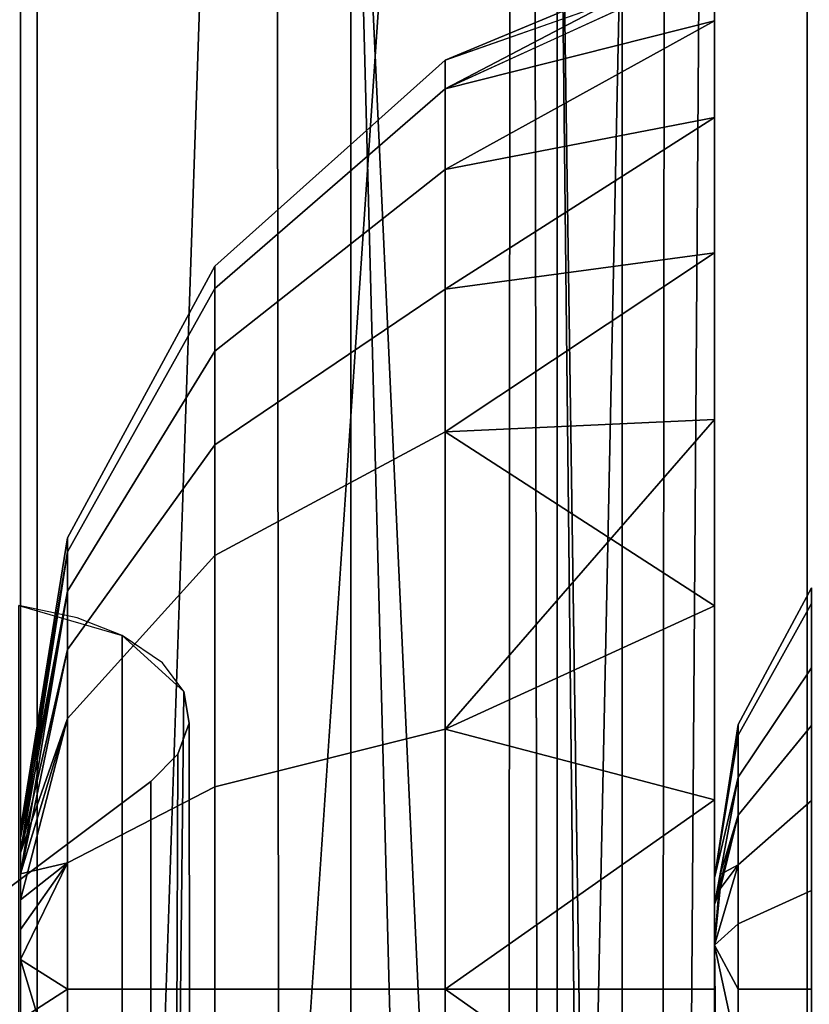
# Model space of a CAD drawing. Extents: x 0.033 to 0.103, y -0.191 to -0.09.
# Drawn here: x 0.077 to 0.079, y -0.097 to -0.095 of the extents above; entities that cross this region are included whole.
import ezdxf

# ---------------------------------------------------------------- set-up
doc = ezdxf.new("R2010")
doc.units = 0
doc.layers.add('L0_CHROM1', color=7, linetype='CONTINUOUS')
doc.layers.add('L2_CHROM2', color=7, linetype='CONTINUOUS')

msp = doc.modelspace()

# ---------------------------------------------------------------- linework, layer by layer
at = {"layer": 'L0_CHROM1', "color": 253}
for points, invisible_edges in [([(0.073991, -0.091838, -0.013814), (0.077491, -0.106652, -0.013814), (0.074091, -0.090338, -0.013814), (0.073991, -0.091838, -0.013814)], 11), ([(0.077491, -0.106652, -0.015314), (0.073991, -0.0921, -0.015314), (0.074091, -0.090338, -0.015314), (0.077491, -0.106652, -0.015314)], 15), ([(0.074091, -0.090338, -0.013814), (0.077491, -0.106652, -0.013814), (0.077491, -0.090338, -0.013814), (0.074091, -0.090338, -0.013814)], 9), ([(0.077491, -0.106652, -0.015314), (0.074091, -0.090338, -0.015314), (0.077491, -0.090338, -0.015314), (0.077491, -0.106652, -0.015314)], 9), ([(0.078043, -0.090338, -0.01542), (0.077491, -0.106652, -0.015314), (0.077491, -0.090338, -0.015314), (0.078043, -0.090338, -0.01542)], 8), ([(0.078056, -0.106817, -0.015425), (0.077491, -0.106652, -0.015314), (0.078043, -0.090338, -0.01542), (0.078056, -0.106817, -0.015425)], 8), ([(0.078595, -0.090338, -0.014025), (0.077491, -0.090338, -0.013814), (0.077491, -0.106652, -0.013814), (0.078595, -0.090338, -0.014025)], 8), ([(0.078623, -0.106992, -0.014036), (0.078595, -0.090338, -0.014025), (0.077491, -0.106652, -0.013814), (0.078623, -0.106992, -0.014036)], 8), ([(0.078552, -0.090338, -0.015754), (0.078056, -0.106817, -0.015425), (0.078043, -0.090338, -0.01542), (0.078552, -0.090338, -0.015754)], 9), ([(0.078056, -0.106817, -0.015425), (0.078552, -0.090338, -0.015754), (0.07854, -0.106966, -0.015742), (0.078056, -0.106817, -0.015425)], 9), ([(0.078886, -0.090338, -0.016262), (0.078872, -0.107073, -0.016228), (0.07854, -0.106966, -0.015742), (0.078886, -0.090338, -0.016262)], 8), ([(0.078886, -0.090338, -0.016262), (0.07854, -0.106966, -0.015742), (0.078552, -0.090338, -0.015754), (0.078886, -0.090338, -0.016262)], 8), ([(0.078623, -0.106992, -0.014036), (0.079612, -0.090338, -0.014693), (0.078595, -0.090338, -0.014025), (0.078623, -0.106992, -0.014036)], 9), ([(0.079612, -0.090338, -0.014693), (0.078623, -0.106992, -0.014036), (0.07959, -0.107316, -0.014671), (0.079612, -0.090338, -0.014693)], 9), ([(0.078991, -0.090338, -0.016814), (0.078991, -0.107112, -0.016814), (0.078872, -0.107073, -0.016228), (0.078991, -0.090338, -0.016814)], 8), ([(0.078991, -0.090338, -0.016814), (0.078872, -0.107073, -0.016228), (0.078886, -0.090338, -0.016262), (0.078991, -0.090338, -0.016814)], 8), ([(0.078991, -0.090338, -0.016814), (0.078991, -0.098167, -0.066722), (0.078991, -0.107112, -0.016814), (0.078991, -0.090338, -0.016814)], 9), ([(0.078991, -0.098167, -0.066722), (0.078991, -0.090338, -0.016814), (0.078991, -0.097338, -0.066564), (0.078991, -0.098167, -0.066722)], 9), ([(0.078991, -0.090338, -0.078814), (0.078991, -0.097338, -0.071064), (0.078991, -0.09651, -0.070906), (0.078991, -0.090338, -0.078814)], 8), ([(0.078991, -0.090338, -0.078814), (0.078991, -0.09651, -0.070906), (0.078991, -0.095747, -0.070405), (0.078991, -0.090338, -0.078814)], 8), ([(0.078991, -0.090338, -0.078814), (0.078991, -0.095747, -0.070405), (0.078991, -0.095246, -0.069643), (0.078991, -0.090338, -0.078814)], 8), ([(0.078991, -0.090338, -0.078814), (0.078991, -0.095246, -0.069643), (0.078991, -0.095088, -0.068814), (0.078991, -0.090338, -0.078814)], 8), ([(0.078991, -0.090338, -0.078814), (0.078991, -0.095088, -0.068814), (0.078991, -0.095246, -0.067986), (0.078991, -0.090338, -0.078814)], 8), ([(0.078991, -0.098167, -0.070906), (0.078991, -0.090338, -0.078814), (0.078991, -0.107112, -0.078814), (0.078991, -0.098167, -0.070906)], 9), ([(0.078991, -0.090338, -0.078814), (0.078991, -0.098167, -0.070906), (0.078991, -0.097338, -0.071064), (0.078991, -0.090338, -0.078814)], 9), ([(0.078991, -0.090338, -0.078814), (0.078991, -0.095246, -0.067986), (0.078991, -0.090338, -0.016814), (0.078991, -0.090338, -0.078814)], 8), ([(0.078991, -0.090338, -0.016814), (0.078991, -0.095246, -0.067986), (0.078991, -0.095747, -0.067223), (0.078991, -0.090338, -0.016814)], 8), ([(0.078991, -0.090338, -0.016814), (0.078991, -0.095747, -0.067223), (0.078991, -0.09651, -0.066722), (0.078991, -0.090338, -0.016814)], 8), ([(0.078991, -0.090338, -0.016814), (0.078991, -0.09651, -0.066722), (0.078991, -0.097338, -0.066564), (0.078991, -0.090338, -0.016814)], 8), ([(0.080491, -0.090338, -0.078814), (0.078991, -0.107112, -0.078814), (0.078991, -0.090338, -0.078814), (0.080491, -0.090338, -0.078814)], 9), ([(0.078991, -0.107112, -0.078814), (0.080491, -0.090338, -0.078814), (0.080491, -0.107647, -0.078814), (0.078991, -0.107112, -0.078814)], 9), ([(0.077491, -0.106652, -0.013814), (0.073991, -0.091838, -0.013814), (0.067991, -0.105338, -0.013814), (0.077491, -0.106652, -0.013814)], 11), ([(0.067991, -0.105338, -0.015314), (0.073991, -0.0921, -0.015314), (0.077491, -0.106652, -0.015314), (0.067991, -0.105338, -0.015314)], 11), ([(0.078991, -0.095088, -0.068814), (0.078991, -0.095126, -0.069224), (0.078409, -0.095331, -0.068814), (0.078991, -0.095088, -0.068814)], 8), ([(0.078409, -0.095393, -0.06832), (0.078991, -0.095088, -0.068814), (0.078409, -0.095331, -0.068814), (0.078409, -0.095393, -0.06832)], 8), ([(0.078409, -0.095393, -0.06832), (0.078991, -0.095126, -0.068405), (0.078991, -0.095088, -0.068814), (0.078409, -0.095393, -0.06832)], 8), ([(0.078991, -0.095126, -0.069224), (0.078991, -0.095246, -0.069643), (0.078409, -0.095393, -0.069308), (0.078991, -0.095126, -0.069224)], 8), ([(0.078409, -0.095331, -0.068814), (0.078991, -0.095126, -0.069224), (0.078409, -0.095393, -0.069308), (0.078409, -0.095331, -0.068814)], 8), ([(0.078991, -0.095246, -0.067986), (0.078991, -0.095126, -0.068405), (0.078409, -0.095393, -0.06832), (0.078991, -0.095246, -0.067986)], 8), ([(0.078991, -0.095246, -0.069643), (0.078991, -0.095455, -0.070046), (0.078409, -0.095567, -0.069759), (0.078991, -0.095246, -0.069643)], 8), ([(0.078409, -0.095393, -0.069308), (0.078991, -0.095246, -0.069643), (0.078409, -0.095567, -0.069759), (0.078409, -0.095393, -0.069308)], 8), ([(0.078409, -0.095567, -0.06787), (0.078991, -0.095246, -0.067986), (0.078409, -0.095393, -0.06832), (0.078409, -0.095567, -0.06787)], 8), ([(0.078991, -0.095455, -0.067583), (0.078991, -0.095246, -0.067986), (0.078409, -0.095567, -0.06787), (0.078991, -0.095455, -0.067583)], 8), ([(0.077911, -0.095824, -0.069199), (0.078409, -0.095331, -0.068814), (0.078409, -0.095393, -0.069308), (0.077911, -0.095824, -0.069199)], 9), ([(0.078409, -0.095331, -0.068814), (0.077911, -0.095824, -0.069199), (0.077911, -0.095776, -0.068814), (0.078409, -0.095331, -0.068814)], 9), ([(0.077911, -0.095824, -0.06843), (0.078409, -0.095331, -0.068814), (0.077911, -0.095776, -0.068814), (0.077911, -0.095824, -0.06843)], 9), ([(0.078409, -0.095331, -0.068814), (0.077911, -0.095824, -0.06843), (0.078409, -0.095393, -0.06832), (0.078409, -0.095331, -0.068814)], 9), ([(0.077911, -0.09596, -0.069549), (0.078409, -0.095393, -0.069308), (0.078409, -0.095567, -0.069759), (0.077911, -0.09596, -0.069549)], 9), ([(0.078409, -0.095393, -0.069308), (0.077911, -0.09596, -0.069549), (0.077911, -0.095824, -0.069199), (0.078409, -0.095393, -0.069308)], 9), ([(0.077911, -0.09596, -0.068079), (0.078409, -0.095393, -0.06832), (0.077911, -0.095824, -0.06843), (0.077911, -0.09596, -0.068079)], 9), ([(0.078409, -0.095393, -0.06832), (0.077911, -0.09596, -0.068079), (0.078409, -0.095567, -0.06787), (0.078409, -0.095393, -0.06832)], 9), ([(0.078991, -0.095455, -0.070046), (0.078991, -0.095747, -0.070405), (0.078409, -0.095826, -0.070134), (0.078991, -0.095455, -0.070046)], 8), ([(0.078409, -0.095567, -0.069759), (0.078991, -0.095455, -0.070046), (0.078409, -0.095826, -0.070134), (0.078409, -0.095567, -0.069759)], 8), ([(0.078409, -0.095826, -0.067495), (0.078991, -0.095455, -0.067583), (0.078409, -0.095567, -0.06787), (0.078409, -0.095826, -0.067495)], 8), ([(0.078991, -0.095747, -0.067223), (0.078991, -0.095455, -0.067583), (0.078409, -0.095826, -0.067495), (0.078991, -0.095747, -0.067223)], 8), ([(0.078409, -0.095826, -0.070134), (0.077911, -0.09596, -0.069549), (0.078409, -0.095567, -0.069759), (0.078409, -0.095826, -0.070134)], 9), ([(0.077911, -0.09596, -0.068079), (0.078409, -0.095826, -0.067495), (0.078409, -0.095567, -0.06787), (0.077911, -0.09596, -0.068079)], 9), ([(0.078991, -0.096107, -0.070698), (0.078409, -0.096134, -0.07042), (0.078991, -0.095747, -0.070405), (0.078991, -0.096107, -0.070698)], 8), ([(0.078991, -0.095747, -0.070405), (0.078409, -0.096134, -0.07042), (0.078409, -0.095826, -0.070134), (0.078991, -0.095747, -0.070405)], 8), ([(0.078991, -0.095747, -0.067223), (0.078409, -0.095826, -0.067495), (0.078409, -0.096134, -0.067209), (0.078991, -0.095747, -0.067223)], 8), ([(0.078991, -0.095747, -0.067223), (0.078409, -0.096134, -0.067209), (0.078991, -0.096107, -0.066931), (0.078991, -0.095747, -0.067223)], 8), ([(0.077911, -0.095824, -0.069199), (0.077593, -0.096363, -0.068814), (0.077911, -0.095776, -0.068814), (0.077911, -0.095824, -0.069199)], 9), ([(0.077593, -0.096363, -0.068814), (0.077911, -0.095824, -0.06843), (0.077911, -0.095776, -0.068814), (0.077593, -0.096363, -0.068814)], 9), ([(0.077911, -0.09596, -0.069549), (0.077593, -0.096393, -0.069054), (0.077911, -0.095824, -0.069199), (0.077911, -0.09596, -0.069549)], 9), ([(0.077593, -0.096363, -0.068814), (0.077911, -0.095824, -0.069199), (0.077593, -0.096393, -0.069054), (0.077593, -0.096363, -0.068814)], 9), ([(0.077911, -0.095824, -0.06843), (0.077593, -0.096363, -0.068814), (0.077593, -0.096393, -0.068574), (0.077911, -0.095824, -0.06843)], 9), ([(0.077593, -0.096393, -0.068574), (0.077911, -0.09596, -0.068079), (0.077911, -0.095824, -0.06843), (0.077593, -0.096393, -0.068574)], 9), ([(0.078409, -0.096134, -0.07042), (0.077911, -0.096162, -0.069841), (0.078409, -0.095826, -0.070134), (0.078409, -0.096134, -0.07042)], 9), ([(0.077911, -0.09596, -0.069549), (0.078409, -0.095826, -0.070134), (0.077911, -0.096162, -0.069841), (0.077911, -0.09596, -0.069549)], 9), ([(0.078409, -0.095826, -0.067495), (0.077911, -0.09596, -0.068079), (0.077911, -0.096162, -0.067787), (0.078409, -0.095826, -0.067495)], 9), ([(0.077911, -0.096162, -0.067787), (0.078409, -0.096134, -0.067209), (0.078409, -0.095826, -0.067495), (0.077911, -0.096162, -0.067787)], 9), ([(0.077911, -0.096162, -0.069841), (0.077593, -0.096478, -0.069273), (0.077911, -0.09596, -0.069549), (0.077911, -0.096162, -0.069841)], 9), ([(0.077593, -0.096393, -0.069054), (0.077911, -0.09596, -0.069549), (0.077593, -0.096478, -0.069273), (0.077593, -0.096393, -0.069054)], 9), ([(0.077911, -0.09596, -0.068079), (0.077593, -0.096393, -0.068574), (0.077593, -0.096478, -0.068355), (0.077911, -0.09596, -0.068079)], 9), ([(0.077593, -0.096478, -0.068355), (0.077911, -0.096162, -0.067787), (0.077911, -0.09596, -0.068079), (0.077593, -0.096478, -0.068355)], 9), ([(0.078991, -0.09651, -0.070906), (0.078409, -0.096134, -0.07042), (0.078991, -0.096107, -0.070698), (0.078991, -0.09651, -0.070906)], 8), ([(0.078991, -0.096107, -0.066931), (0.078409, -0.096134, -0.067209), (0.078409, -0.096776, -0.066887), (0.078991, -0.096107, -0.066931)], 8), ([(0.078991, -0.096107, -0.066931), (0.078409, -0.096776, -0.066887), (0.078991, -0.09651, -0.066722), (0.078991, -0.096107, -0.066931)], 8), ([(0.078409, -0.096134, -0.07042), (0.077911, -0.096901, -0.070314), (0.077911, -0.096401, -0.070064), (0.078409, -0.096134, -0.07042)], 9), ([(0.077911, -0.096901, -0.070314), (0.078409, -0.096134, -0.07042), (0.078409, -0.096776, -0.070741), (0.077911, -0.096901, -0.070314)], 9), ([(0.077911, -0.096162, -0.069841), (0.078409, -0.096134, -0.07042), (0.077911, -0.096401, -0.070064), (0.077911, -0.096162, -0.069841)], 9), ([(0.078409, -0.096134, -0.067209), (0.077911, -0.096162, -0.067787), (0.077911, -0.096401, -0.067565), (0.078409, -0.096134, -0.067209)], 9), ([(0.077911, -0.096401, -0.067565), (0.078409, -0.096776, -0.066887), (0.078409, -0.096134, -0.067209), (0.077911, -0.096401, -0.067565)], 9), ([(0.078991, -0.09651, -0.070906), (0.078409, -0.096776, -0.070741), (0.078409, -0.096134, -0.07042), (0.078991, -0.09651, -0.070906)], 8), ([(0.077911, -0.096401, -0.070064), (0.077593, -0.096604, -0.069455), (0.077911, -0.096162, -0.069841), (0.077911, -0.096401, -0.070064)], 9), ([(0.077593, -0.096478, -0.069273), (0.077911, -0.096162, -0.069841), (0.077593, -0.096604, -0.069455), (0.077593, -0.096478, -0.069273)], 9), ([(0.077911, -0.096162, -0.067787), (0.077593, -0.096478, -0.068355), (0.077593, -0.096604, -0.068173), (0.077911, -0.096162, -0.067787)], 9), ([(0.077593, -0.096604, -0.068173), (0.077911, -0.096401, -0.067565), (0.077911, -0.096162, -0.067787), (0.077593, -0.096604, -0.068173)], 9), ([(0.077593, -0.096363, -0.068814), (0.077593, -0.096393, -0.069054), (0.077491, -0.096992, -0.068878), (0.077593, -0.096363, -0.068814)], 8), ([(0.077593, -0.096363, -0.068814), (0.077491, -0.096992, -0.068878), (0.077491, -0.096992, -0.06875), (0.077593, -0.096363, -0.068814)], 8), ([(0.077593, -0.096363, -0.068814), (0.077491, -0.096992, -0.06875), (0.077593, -0.096393, -0.068574), (0.077593, -0.096363, -0.068814)], 8), ([(0.077593, -0.096393, -0.069054), (0.077593, -0.096478, -0.069273), (0.077491, -0.097043, -0.069007), (0.077593, -0.096393, -0.069054)], 8), ([(0.077593, -0.096393, -0.069054), (0.077491, -0.097043, -0.069007), (0.077491, -0.096992, -0.068878), (0.077593, -0.096393, -0.069054)], 8), ([(0.077593, -0.096393, -0.068574), (0.077491, -0.096992, -0.06875), (0.077491, -0.097011, -0.068685), (0.077593, -0.096393, -0.068574)], 8), ([(0.077593, -0.096393, -0.068574), (0.077491, -0.097011, -0.068685), (0.077593, -0.096478, -0.068355), (0.077593, -0.096393, -0.068574)], 8), ([(0.077911, -0.096901, -0.070314), (0.077593, -0.096753, -0.069594), (0.077911, -0.096401, -0.070064), (0.077911, -0.096901, -0.070314)], 9), ([(0.077593, -0.096604, -0.069455), (0.077911, -0.096401, -0.070064), (0.077593, -0.096753, -0.069594), (0.077593, -0.096604, -0.069455)], 9), ([(0.077911, -0.096401, -0.067565), (0.077593, -0.096604, -0.068173), (0.077593, -0.096753, -0.068034), (0.077911, -0.096401, -0.067565)], 9), ([(0.077593, -0.096753, -0.068034), (0.077911, -0.096901, -0.067315), (0.077911, -0.096401, -0.067565), (0.077593, -0.096753, -0.068034)], 9), ([(0.078409, -0.096776, -0.066887), (0.077911, -0.096401, -0.067565), (0.077911, -0.096901, -0.067315), (0.078409, -0.096776, -0.066887)], 9), ([(0.0792, -0.096505, -0.068571), (0.079042, -0.096766, -0.068814), (0.0792, -0.096471, -0.068814), (0.0792, -0.096505, -0.068571)], 9), ([(0.079042, -0.096766, -0.068814), (0.0792, -0.096505, -0.069057), (0.0792, -0.096471, -0.068814), (0.079042, -0.096766, -0.068814)], 9), ([(0.077593, -0.096478, -0.069273), (0.077593, -0.096604, -0.069455), (0.077491, -0.097043, -0.069007), (0.077593, -0.096478, -0.069273)], 8), ([(0.077593, -0.096478, -0.068355), (0.077491, -0.097011, -0.068685), (0.077491, -0.097089, -0.068565), (0.077593, -0.096478, -0.068355)], 8), ([(0.077593, -0.096478, -0.068355), (0.077491, -0.097089, -0.068565), (0.077593, -0.096604, -0.068173), (0.077593, -0.096478, -0.068355)], 8), ([(0.078991, -0.096929, -0.071027), (0.078409, -0.096776, -0.070741), (0.078991, -0.09651, -0.070906), (0.078991, -0.096929, -0.071027)], 8), ([(0.078991, -0.09651, -0.066722), (0.078409, -0.096776, -0.066887), (0.078991, -0.096929, -0.066602), (0.078991, -0.09651, -0.066722)], 8), ([(0.0792, -0.096644, -0.068294), (0.079042, -0.096789, -0.068654), (0.0792, -0.096505, -0.068571), (0.0792, -0.096644, -0.068294)], 9), ([(0.079042, -0.096766, -0.068814), (0.0792, -0.096505, -0.068571), (0.079042, -0.096789, -0.068654), (0.079042, -0.096766, -0.068814)], 9), ([(0.0792, -0.096505, -0.069057), (0.079042, -0.096766, -0.068814), (0.079042, -0.096789, -0.068975), (0.0792, -0.096505, -0.069057)], 9), ([(0.079042, -0.096789, -0.068975), (0.0792, -0.096644, -0.069335), (0.0792, -0.096505, -0.069057), (0.079042, -0.096789, -0.068975)], 9), ([(0.077593, -0.096604, -0.069455), (0.077593, -0.096753, -0.069594), (0.077491, -0.097043, -0.069007), (0.077593, -0.096604, -0.069455)], 8), ([(0.077593, -0.096604, -0.068173), (0.077491, -0.097089, -0.068565), (0.077593, -0.096753, -0.068034), (0.077593, -0.096604, -0.068173)], 8), ([(0.0792, -0.096768, -0.068161), (0.079042, -0.09688, -0.068471), (0.0792, -0.096644, -0.068294), (0.0792, -0.096768, -0.068161)], 9), ([(0.079042, -0.096789, -0.068654), (0.0792, -0.096644, -0.068294), (0.079042, -0.09688, -0.068471), (0.079042, -0.096789, -0.068654)], 9), ([(0.0792, -0.096644, -0.069335), (0.079042, -0.096789, -0.068975), (0.079042, -0.09688, -0.069158), (0.0792, -0.096644, -0.069335)], 9), ([(0.079042, -0.09688, -0.069158), (0.0792, -0.096768, -0.069468), (0.0792, -0.096644, -0.069335), (0.079042, -0.09688, -0.069158)], 9), ([(0.077593, -0.096753, -0.069594), (0.077593, -0.097065, -0.06975), (0.077491, -0.097145, -0.069109), (0.077593, -0.096753, -0.069594)], 8), ([(0.077593, -0.096753, -0.069594), (0.077491, -0.097145, -0.069109), (0.077491, -0.097043, -0.069007), (0.077593, -0.096753, -0.069594)], 8), ([(0.077593, -0.096753, -0.068034), (0.077491, -0.097089, -0.068565), (0.077593, -0.097065, -0.067878), (0.077593, -0.096753, -0.068034)], 8), ([(0.077593, -0.096753, -0.069594), (0.077911, -0.096901, -0.070314), (0.077593, -0.097065, -0.06975), (0.077593, -0.096753, -0.069594)], 9), ([(0.077911, -0.096901, -0.067315), (0.077593, -0.096753, -0.068034), (0.077593, -0.097065, -0.067878), (0.077911, -0.096901, -0.067315)], 9), ([(0.079042, -0.096766, -0.068814), (0.079042, -0.096789, -0.068654), (0.078991, -0.097097, -0.068719), (0.079042, -0.096766, -0.068814)], 8), ([(0.079042, -0.096766, -0.068814), (0.078991, -0.097097, -0.068719), (0.079042, -0.096789, -0.068975), (0.079042, -0.096766, -0.068814)], 8), ([(0.0792, -0.09693, -0.068049), (0.079042, -0.096962, -0.068383), (0.0792, -0.096768, -0.068161), (0.0792, -0.09693, -0.068049)], 9), ([(0.079042, -0.09688, -0.068471), (0.0792, -0.096768, -0.068161), (0.079042, -0.096962, -0.068383), (0.079042, -0.09688, -0.068471)], 9), ([(0.0792, -0.096768, -0.069468), (0.079042, -0.09688, -0.069158), (0.079042, -0.096962, -0.069246), (0.0792, -0.096768, -0.069468)], 9), ([(0.079042, -0.096962, -0.069246), (0.0792, -0.09693, -0.06958), (0.0792, -0.096768, -0.069468), (0.079042, -0.096962, -0.069246)], 9), ([(0.077911, -0.096901, -0.067315), (0.078409, -0.097338, -0.066807), (0.078409, -0.096776, -0.066887), (0.077911, -0.096901, -0.067315)], 9), ([(0.078409, -0.096776, -0.070741), (0.077911, -0.097338, -0.070376), (0.077911, -0.096901, -0.070314), (0.078409, -0.096776, -0.070741)], 9), ([(0.077911, -0.097338, -0.070376), (0.078409, -0.096776, -0.070741), (0.078409, -0.097338, -0.070821), (0.077911, -0.097338, -0.070376)], 9), ([(0.078991, -0.096929, -0.071027), (0.078409, -0.097338, -0.070821), (0.078409, -0.096776, -0.070741), (0.078991, -0.096929, -0.071027)], 8), ([(0.078991, -0.096929, -0.066602), (0.078409, -0.096776, -0.066887), (0.078409, -0.097338, -0.066807), (0.078991, -0.096929, -0.066602)], 8), ([(0.079042, -0.096789, -0.068654), (0.079042, -0.09688, -0.068471), (0.078991, -0.097097, -0.068719), (0.079042, -0.096789, -0.068654)], 8), ([(0.079042, -0.096789, -0.068975), (0.078991, -0.097097, -0.068719), (0.078991, -0.097097, -0.06891), (0.079042, -0.096789, -0.068975)], 8), ([(0.079042, -0.096789, -0.068975), (0.078991, -0.097097, -0.06891), (0.079042, -0.09688, -0.069158), (0.079042, -0.096789, -0.068975)], 8), ([(0.079042, -0.09688, -0.068471), (0.079042, -0.096962, -0.068383), (0.078991, -0.097155, -0.06863), (0.079042, -0.09688, -0.068471)], 8), ([(0.079042, -0.09688, -0.068471), (0.078991, -0.097155, -0.06863), (0.078991, -0.097097, -0.068719), (0.079042, -0.09688, -0.068471)], 8), ([(0.079042, -0.09688, -0.069158), (0.078991, -0.097097, -0.06891), (0.078991, -0.097155, -0.068998), (0.079042, -0.09688, -0.069158)], 8), ([(0.079042, -0.09688, -0.069158), (0.078991, -0.097155, -0.068998), (0.079042, -0.096962, -0.069246), (0.079042, -0.09688, -0.069158)], 8), ([(0.077911, -0.096901, -0.067315), (0.077593, -0.097338, -0.067839), (0.077911, -0.097338, -0.067252), (0.077911, -0.096901, -0.067315)], 9), ([(0.077593, -0.097338, -0.067839), (0.077911, -0.096901, -0.067315), (0.077593, -0.097065, -0.067878), (0.077593, -0.097338, -0.067839)], 9), ([(0.077911, -0.097338, -0.070376), (0.077593, -0.097065, -0.06975), (0.077911, -0.096901, -0.070314), (0.077911, -0.097338, -0.070376)], 9), ([(0.078409, -0.097338, -0.066807), (0.077911, -0.096901, -0.067315), (0.077911, -0.097338, -0.067252), (0.078409, -0.097338, -0.066807)], 9), ([(0.078991, -0.096929, -0.066602), (0.078409, -0.097338, -0.066807), (0.078991, -0.097338, -0.066564), (0.078991, -0.096929, -0.066602)], 8), ([(0.078991, -0.097338, -0.071064), (0.078409, -0.097338, -0.070821), (0.078991, -0.096929, -0.071027), (0.078991, -0.097338, -0.071064)], 8), ([(0.0792, -0.097125, -0.067973), (0.079042, -0.097069, -0.068309), (0.0792, -0.09693, -0.068049), (0.0792, -0.097125, -0.067973)], 9), ([(0.079042, -0.096962, -0.068383), (0.0792, -0.09693, -0.068049), (0.079042, -0.097069, -0.068309), (0.079042, -0.096962, -0.068383)], 9), ([(0.0792, -0.09693, -0.06958), (0.079042, -0.096962, -0.069246), (0.079042, -0.097069, -0.06932), (0.0792, -0.09693, -0.06958)], 9), ([(0.079042, -0.097069, -0.06932), (0.0792, -0.097125, -0.069655), (0.0792, -0.09693, -0.06958), (0.079042, -0.097069, -0.06932)], 9), ([(0.079042, -0.096962, -0.068383), (0.079003, -0.09709, -0.068482), (0.078991, -0.097155, -0.06863), (0.079042, -0.096962, -0.068383)], 8), ([(0.079042, -0.096962, -0.069246), (0.078991, -0.097155, -0.068998), (0.079003, -0.097121, -0.069168), (0.079042, -0.096962, -0.069246)], 8), ([(0.079042, -0.096962, -0.068383), (0.079042, -0.097069, -0.068309), (0.079003, -0.09709, -0.068482), (0.079042, -0.096962, -0.068383)], 8), ([(0.079042, -0.096962, -0.069246), (0.079003, -0.097121, -0.069168), (0.079042, -0.097069, -0.06932), (0.079042, -0.096962, -0.069246)], 8), ([(0.077491, -0.097043, -0.069007), (0.077491, -0.097011, -0.068685), (0.077491, -0.096992, -0.06875), (0.077491, -0.097043, -0.069007)], 9), ([(0.077491, -0.097043, -0.069007), (0.077491, -0.097089, -0.068565), (0.077491, -0.097011, -0.068685), (0.077491, -0.097043, -0.069007)], 13), ([(0.077491, -0.097145, -0.069109), (0.077491, -0.097089, -0.068565), (0.077491, -0.097043, -0.069007), (0.077491, -0.097145, -0.069109)], 11), ([(0.077593, -0.097065, -0.06975), (0.077593, -0.097338, -0.069789), (0.077491, -0.097274, -0.069161), (0.077593, -0.097065, -0.06975)], 8), ([(0.077593, -0.097065, -0.06975), (0.077491, -0.097274, -0.069161), (0.077491, -0.097145, -0.069109), (0.077593, -0.097065, -0.06975)], 8), ([(0.077593, -0.097065, -0.067878), (0.077491, -0.097089, -0.068565), (0.077491, -0.097209, -0.068486), (0.077593, -0.097065, -0.067878)], 8), ([(0.077593, -0.097065, -0.067878), (0.077491, -0.097209, -0.068486), (0.077491, -0.097274, -0.068468), (0.077593, -0.097065, -0.067878)], 8), ([(0.077593, -0.097065, -0.067878), (0.077491, -0.097274, -0.068468), (0.077593, -0.097338, -0.067839), (0.077593, -0.097065, -0.067878)], 8), ([(0.077593, -0.097065, -0.06975), (0.077911, -0.097338, -0.070376), (0.077593, -0.097338, -0.069789), (0.077593, -0.097065, -0.06975)], 9), ([(0.079042, -0.097069, -0.068309), (0.079042, -0.097197, -0.068259), (0.078991, -0.097243, -0.068573), (0.079042, -0.097069, -0.068309)], 8), ([(0.079042, -0.097069, -0.06932), (0.078991, -0.097243, -0.069056), (0.079042, -0.097197, -0.069369), (0.079042, -0.097069, -0.06932)], 8), ([(0.079042, -0.097069, -0.068309), (0.078991, -0.097243, -0.068573), (0.079003, -0.09709, -0.068482), (0.079042, -0.097069, -0.068309)], 8), ([(0.079042, -0.097069, -0.06932), (0.079003, -0.097121, -0.069168), (0.078991, -0.097243, -0.069056), (0.079042, -0.097069, -0.06932)], 8), ([(0.079042, -0.097069, -0.068309), (0.0792, -0.097125, -0.067973), (0.079042, -0.097197, -0.068259), (0.079042, -0.097069, -0.068309)], 9), ([(0.0792, -0.097125, -0.069655), (0.079042, -0.097069, -0.06932), (0.079042, -0.097197, -0.069369), (0.0792, -0.097125, -0.069655)], 9), ([(0.077491, -0.097145, -0.069109), (0.077491, -0.097209, -0.068486), (0.077491, -0.097089, -0.068565), (0.077491, -0.097145, -0.069109)], 13), ([(0.079003, -0.09709, -0.068482), (0.078991, -0.097243, -0.068573), (0.078991, -0.097155, -0.06863), (0.079003, -0.09709, -0.068482)], 8), ([(0.078991, -0.097155, -0.06863), (0.078991, -0.097155, -0.068998), (0.078991, -0.097097, -0.068719), (0.078991, -0.097155, -0.06863)], 11), ([(0.078991, -0.097097, -0.068719), (0.078991, -0.097155, -0.068998), (0.078991, -0.097097, -0.06891), (0.078991, -0.097097, -0.068719)], 9), ([(0.079003, -0.097121, -0.069168), (0.078991, -0.097155, -0.068998), (0.078991, -0.097243, -0.069056), (0.079003, -0.097121, -0.069168)], 8), ([(0.079042, -0.097338, -0.068242), (0.0792, -0.097125, -0.067973), (0.0792, -0.097338, -0.067947), (0.079042, -0.097338, -0.068242)], 9), ([(0.0792, -0.097125, -0.067973), (0.079042, -0.097338, -0.068242), (0.079042, -0.097197, -0.068259), (0.0792, -0.097125, -0.067973)], 9), ([(0.079042, -0.097197, -0.069369), (0.0792, -0.097338, -0.069682), (0.0792, -0.097125, -0.069655), (0.079042, -0.097197, -0.069369)], 9), ([(0.077491, -0.097274, -0.069161), (0.077491, -0.097209, -0.068486), (0.077491, -0.097145, -0.069109), (0.077491, -0.097274, -0.069161)], 11), ([(0.078991, -0.097243, -0.068573), (0.078991, -0.097243, -0.069056), (0.078991, -0.097155, -0.06863), (0.078991, -0.097243, -0.068573)], 11), ([(0.078991, -0.097155, -0.06863), (0.078991, -0.097243, -0.069056), (0.078991, -0.097155, -0.068998), (0.078991, -0.097155, -0.06863)], 13), ([(0.079042, -0.097197, -0.068259), (0.079042, -0.097338, -0.068242), (0.078991, -0.097243, -0.068573), (0.079042, -0.097197, -0.068259)], 8), ([(0.079042, -0.097197, -0.069369), (0.078991, -0.097243, -0.069056), (0.079042, -0.097338, -0.069387), (0.079042, -0.097197, -0.069369)], 8), ([(0.0792, -0.097338, -0.069682), (0.079042, -0.097197, -0.069369), (0.079042, -0.097338, -0.069387), (0.0792, -0.097338, -0.069682)], 9), ([(0.077491, -0.097274, -0.069161), (0.077491, -0.097274, -0.068468), (0.077491, -0.097209, -0.068486), (0.077491, -0.097274, -0.069161)], 13), ([(0.078991, -0.097434, -0.068573), (0.078994, -0.097503, -0.069108), (0.078991, -0.097243, -0.069056), (0.078991, -0.097434, -0.068573)], 13), ([(0.078991, -0.097434, -0.068573), (0.078991, -0.097243, -0.069056), (0.078991, -0.097243, -0.068573), (0.078991, -0.097434, -0.068573)], 11), ([(0.078991, -0.097243, -0.068573), (0.079042, -0.097479, -0.068259), (0.078991, -0.097434, -0.068573), (0.078991, -0.097243, -0.068573)], 8), ([(0.078991, -0.097243, -0.068573), (0.079042, -0.097338, -0.068242), (0.079042, -0.097479, -0.068259), (0.078991, -0.097243, -0.068573)], 8), ([(0.078991, -0.097243, -0.069056), (0.079042, -0.097479, -0.069369), (0.079042, -0.097338, -0.069387), (0.078991, -0.097243, -0.069056)], 8), ([(0.078991, -0.097243, -0.069056), (0.078994, -0.097503, -0.069108), (0.079042, -0.097479, -0.069369), (0.078991, -0.097243, -0.069056)], 8), ([(0.077491, -0.097468, -0.069142), (0.077491, -0.097468, -0.068486), (0.077491, -0.097274, -0.068468), (0.077491, -0.097468, -0.069142)], 13), ([(0.077491, -0.097468, -0.069142), (0.077491, -0.097274, -0.068468), (0.077491, -0.097274, -0.069161), (0.077491, -0.097468, -0.069142)], 11), ([(0.077491, -0.097274, -0.068468), (0.077593, -0.097611, -0.067878), (0.077593, -0.097338, -0.067839), (0.077491, -0.097274, -0.068468)], 8), ([(0.077491, -0.097274, -0.068468), (0.077491, -0.097403, -0.068468), (0.077593, -0.097611, -0.067878), (0.077491, -0.097274, -0.068468)], 8), ([(0.077491, -0.097274, -0.069161), (0.077593, -0.097338, -0.069789), (0.077491, -0.097403, -0.069161), (0.077491, -0.097274, -0.069161)], 8), ([(0.077593, -0.097338, -0.069789), (0.077593, -0.097611, -0.06975), (0.077491, -0.097403, -0.069161), (0.077593, -0.097338, -0.069789)], 8), ([(0.077911, -0.097338, -0.067252), (0.077593, -0.097611, -0.067878), (0.077911, -0.097776, -0.067315), (0.077911, -0.097338, -0.067252)], 9), ([(0.077593, -0.097611, -0.067878), (0.077911, -0.097338, -0.067252), (0.077593, -0.097338, -0.067839), (0.077593, -0.097611, -0.067878)], 9), ([(0.077593, -0.097611, -0.06975), (0.077911, -0.097338, -0.070376), (0.077911, -0.097776, -0.070314), (0.077593, -0.097611, -0.06975)], 9), ([(0.077911, -0.097338, -0.070376), (0.077593, -0.097611, -0.06975), (0.077593, -0.097338, -0.069789), (0.077911, -0.097338, -0.070376)], 9), ([(0.077911, -0.097776, -0.067315), (0.078409, -0.097338, -0.066807), (0.077911, -0.097338, -0.067252), (0.077911, -0.097776, -0.067315)], 9), ([(0.078409, -0.097338, -0.066807), (0.077911, -0.097776, -0.067315), (0.078409, -0.0979, -0.066887), (0.078409, -0.097338, -0.066807)], 9), ([(0.077911, -0.097338, -0.070376), (0.078409, -0.0979, -0.070741), (0.077911, -0.097776, -0.070314), (0.077911, -0.097338, -0.070376)], 9), ([(0.078409, -0.0979, -0.070741), (0.077911, -0.097338, -0.070376), (0.078409, -0.097338, -0.070821), (0.078409, -0.0979, -0.070741)], 9), ([(0.078991, -0.097748, -0.066602), (0.078991, -0.097338, -0.066564), (0.078409, -0.097338, -0.066807), (0.078991, -0.097748, -0.066602)], 8), ([(0.078991, -0.097748, -0.066602), (0.078409, -0.097338, -0.066807), (0.078409, -0.0979, -0.066887), (0.078991, -0.097748, -0.066602)], 8), ([(0.078991, -0.097748, -0.071027), (0.078409, -0.0979, -0.070741), (0.078409, -0.097338, -0.070821), (0.078991, -0.097748, -0.071027)], 8), ([(0.078991, -0.097338, -0.071064), (0.078991, -0.097748, -0.071027), (0.078409, -0.097338, -0.070821), (0.078991, -0.097338, -0.071064)], 8), ([(0.079042, -0.097479, -0.068259), (0.0792, -0.097338, -0.067947), (0.0792, -0.097552, -0.067973), (0.079042, -0.097479, -0.068259)], 9), ([(0.0792, -0.097338, -0.067947), (0.079042, -0.097479, -0.068259), (0.079042, -0.097338, -0.068242), (0.0792, -0.097338, -0.067947)], 9), ([(0.0792, -0.097338, -0.069682), (0.079042, -0.097479, -0.069369), (0.0792, -0.097552, -0.069655), (0.0792, -0.097338, -0.069682)], 9), ([(0.079042, -0.097479, -0.069369), (0.0792, -0.097338, -0.069682), (0.079042, -0.097338, -0.069387), (0.079042, -0.097479, -0.069369)], 9)]:
    msp.add_3dface(points, dxfattribs=dict(at, invisible_edges=invisible_edges))
at = {"layer": 'L2_CHROM2', "color": 253}
for points, invisible_edges in [([(0.078791, -0.090338, -0.076988), (0.076291, -0.096251, -0.066747), (0.076291, -0.090338, -0.076988), (0.078791, -0.090338, -0.076988)], 9), ([(0.076291, -0.096251, -0.066747), (0.078791, -0.090338, -0.076988), (0.077614, -0.096536, -0.066253), (0.076291, -0.096251, -0.066747)], 15), ([(0.077614, -0.096536, -0.066253), (0.078791, -0.090338, -0.076988), (0.077711, -0.096574, -0.066187), (0.077614, -0.096536, -0.066253)], 11), ([(0.077711, -0.096574, -0.066187), (0.078791, -0.090338, -0.076988), (0.077798, -0.096633, -0.066086), (0.077711, -0.096574, -0.066187)], 11), ([(0.077798, -0.096633, -0.066086), (0.078791, -0.090338, -0.076988), (0.077844, -0.096695, -0.065979), (0.077798, -0.096633, -0.066086)], 11), ([(0.077844, -0.096695, -0.065979), (0.078791, -0.090338, -0.076988), (0.077856, -0.096763, -0.06586), (0.077844, -0.096695, -0.065979)], 11), ([(0.077856, -0.096763, -0.06586), (0.078791, -0.090338, -0.076988), (0.078791, -0.103738, -0.053778), (0.077856, -0.096763, -0.06586)], 13), ([(0.078791, -0.093238, -0.025314), (0.078791, -0.103738, -0.028314), (0.078791, -0.090338, -0.028314), (0.078791, -0.093238, -0.025314)], 13), ([(0.078791, -0.103738, -0.049778), (0.078791, -0.090338, -0.032314), (0.078791, -0.103738, -0.032314), (0.078791, -0.103738, -0.049778)], 9), ([(0.078791, -0.090338, -0.032314), (0.078791, -0.103738, -0.049778), (0.078791, -0.090338, -0.049778), (0.078791, -0.090338, -0.032314)], 9), ([(0.078791, -0.090338, -0.076988), (0.078791, -0.090338, -0.053778), (0.078791, -0.103738, -0.053778), (0.078791, -0.090338, -0.076988)], 8), ([(0.079191, -0.103338, -0.028314), (0.078791, -0.090338, -0.028314), (0.078791, -0.103738, -0.028314), (0.079191, -0.103338, -0.028314)], 9), ([(0.078791, -0.090338, -0.028314), (0.079191, -0.103338, -0.028314), (0.079191, -0.090338, -0.028314), (0.078791, -0.090338, -0.028314)], 9), ([(0.079191, -0.090338, -0.032314), (0.078791, -0.103738, -0.032314), (0.078791, -0.090338, -0.032314), (0.079191, -0.090338, -0.032314)], 9), ([(0.078791, -0.103738, -0.032314), (0.079191, -0.090338, -0.032314), (0.079191, -0.103338, -0.032314), (0.078791, -0.103738, -0.032314)], 9), ([(0.079191, -0.103338, -0.049778), (0.078791, -0.090338, -0.049778), (0.078791, -0.103738, -0.049778), (0.079191, -0.103338, -0.049778)], 9), ([(0.078791, -0.090338, -0.049778), (0.079191, -0.103338, -0.049778), (0.079191, -0.090338, -0.049778), (0.078791, -0.090338, -0.049778)], 9), ([(0.079191, -0.090338, -0.053778), (0.078791, -0.103738, -0.053778), (0.078791, -0.090338, -0.053778), (0.079191, -0.090338, -0.053778)], 9), ([(0.078791, -0.103738, -0.053778), (0.079191, -0.090338, -0.053778), (0.079191, -0.103338, -0.053778), (0.078791, -0.103738, -0.053778)], 9), ([(0.079191, -0.103338, -0.032314), (0.079191, -0.090338, -0.028314), (0.079191, -0.103338, -0.028314), (0.079191, -0.103338, -0.032314)], 9), ([(0.079191, -0.090338, -0.028314), (0.079191, -0.103338, -0.032314), (0.079191, -0.090338, -0.032314), (0.079191, -0.090338, -0.028314)], 9), ([(0.079191, -0.103338, -0.053778), (0.079191, -0.090338, -0.049778), (0.079191, -0.103338, -0.049778), (0.079191, -0.103338, -0.053778)], 9), ([(0.079191, -0.090338, -0.049778), (0.079191, -0.103338, -0.053778), (0.079191, -0.090338, -0.053778), (0.079191, -0.090338, -0.049778)], 9), ([(0.078791, -0.094028, -0.017814), (0.078791, -0.103738, -0.028314), (0.078791, -0.093238, -0.025314), (0.078791, -0.094028, -0.017814)], 11), ([(0.078791, -0.094028, -0.017814), (0.078651, -0.094105, -0.017078), (0.078791, -0.103738, -0.017814), (0.078791, -0.094028, -0.017814)], 8), ([(0.078791, -0.103738, -0.028314), (0.078791, -0.094028, -0.017814), (0.078791, -0.103738, -0.017814), (0.078791, -0.103738, -0.028314)], 9), ([(0.078651, -0.094105, -0.017078), (0.078205, -0.094177, -0.0164), (0.078651, -0.103879, -0.017078), (0.078651, -0.094105, -0.017078)], 8), ([(0.078651, -0.094105, -0.017078), (0.078651, -0.103879, -0.017078), (0.078758, -0.103772, -0.01745), (0.078651, -0.094105, -0.017078)], 8), ([(0.078651, -0.094105, -0.017078), (0.078758, -0.103772, -0.01745), (0.078791, -0.103738, -0.017814), (0.078651, -0.094105, -0.017078)], 8), ([(0.077527, -0.094224, -0.015955), (0.078205, -0.104324, -0.0164), (0.078205, -0.094177, -0.0164), (0.077527, -0.094224, -0.015955)], 9), ([(0.078205, -0.094177, -0.0164), (0.078205, -0.104324, -0.0164), (0.078465, -0.104064, -0.01672), (0.078205, -0.094177, -0.0164)], 8), ([(0.078205, -0.094177, -0.0164), (0.078465, -0.104064, -0.01672), (0.078651, -0.103879, -0.017078), (0.078205, -0.094177, -0.0164)], 8), ([(0.076791, -0.094238, -0.015814), (0.077527, -0.105002, -0.015955), (0.077527, -0.094224, -0.015955), (0.076791, -0.094238, -0.015814)], 9), ([(0.077527, -0.105002, -0.015955), (0.076791, -0.094238, -0.015814), (0.076791, -0.105738, -0.015814), (0.077527, -0.105002, -0.015955)], 9), ([(0.078205, -0.104324, -0.0164), (0.077527, -0.094224, -0.015955), (0.077527, -0.105002, -0.015955), (0.078205, -0.104324, -0.0164)], 9), ([(0.076791, -0.105738, -0.078814), (0.076291, -0.095057, -0.078814), (0.078791, -0.095057, -0.078814), (0.076791, -0.105738, -0.078814)], 13), ([(0.076291, -0.100581, -0.069247), (0.078791, -0.095057, -0.078814), (0.076291, -0.095057, -0.078814), (0.076291, -0.100581, -0.069247)], 9), ([(0.078791, -0.095057, -0.078814), (0.076291, -0.100581, -0.069247), (0.077614, -0.100866, -0.068753), (0.078791, -0.095057, -0.078814)], 15), ([(0.076791, -0.105738, -0.078814), (0.078791, -0.095057, -0.078814), (0.078791, -0.103738, -0.078814), (0.076791, -0.105738, -0.078814)], 9), ([(0.078791, -0.095057, -0.078814), (0.077614, -0.100866, -0.068753), (0.077711, -0.100904, -0.068687), (0.078791, -0.095057, -0.078814)], 13), ([(0.078791, -0.095057, -0.078814), (0.077711, -0.100904, -0.068687), (0.077798, -0.100963, -0.068586), (0.078791, -0.095057, -0.078814)], 13), ([(0.078791, -0.095057, -0.078814), (0.077798, -0.100963, -0.068586), (0.077844, -0.101025, -0.068479), (0.078791, -0.095057, -0.078814)], 13), ([(0.078791, -0.095057, -0.078814), (0.077844, -0.101025, -0.068479), (0.078791, -0.103738, -0.063778), (0.078791, -0.095057, -0.078814)], 11), ([(0.078791, -0.095057, -0.078814), (0.078791, -0.103738, -0.063778), (0.078791, -0.103738, -0.078814), (0.078791, -0.095057, -0.078814)], 8), ([(0.076291, -0.096251, -0.066747), (0.077614, -0.096536, -0.066253), (0.077488, -0.096509, -0.066299), (0.076291, -0.096251, -0.066747)], 13), ([(0.077711, -0.096574, -0.066187), (0.077488, -0.10084, -0.068799), (0.077488, -0.096509, -0.066299), (0.077711, -0.096574, -0.066187)], 9), ([(0.077488, -0.10084, -0.068799), (0.077711, -0.096574, -0.066187), (0.077711, -0.100904, -0.068687), (0.077488, -0.10084, -0.068799)], 9), ([(0.077844, -0.096695, -0.065979), (0.077711, -0.100904, -0.068687), (0.077711, -0.096574, -0.066187), (0.077844, -0.096695, -0.065979)], 9), ([(0.077711, -0.100904, -0.068687), (0.077844, -0.096695, -0.065979), (0.077798, -0.100963, -0.068586), (0.077711, -0.100904, -0.068687)], 9), ([(0.077856, -0.096763, -0.06586), (0.077798, -0.100963, -0.068586), (0.077844, -0.096695, -0.065979), (0.077856, -0.096763, -0.06586)], 9), ([(0.077798, -0.100963, -0.068586), (0.077856, -0.096763, -0.06586), (0.077857, -0.101079, -0.068385), (0.077798, -0.100963, -0.068586)], 9), ([(0.077856, -0.096763, -0.06586), (0.078791, -0.103738, -0.053778), (0.077831, -0.09683, -0.065744), (0.077856, -0.096763, -0.06586)], 11), ([(0.077831, -0.09683, -0.065744), (0.077857, -0.101079, -0.068385), (0.077856, -0.096763, -0.06586), (0.077831, -0.09683, -0.065744)], 9), ([(0.077831, -0.09683, -0.065744), (0.078791, -0.103738, -0.053778), (0.077773, -0.096889, -0.065641), (0.077831, -0.09683, -0.065744)], 11), ([(0.077773, -0.096889, -0.065641), (0.077819, -0.101176, -0.068217), (0.077831, -0.09683, -0.065744), (0.077773, -0.096889, -0.065641)], 9), ([(0.077857, -0.101079, -0.068385), (0.077831, -0.09683, -0.065744), (0.077819, -0.101176, -0.068217), (0.077857, -0.101079, -0.068385)], 9), ([(0.077773, -0.096889, -0.065641), (0.078791, -0.103738, -0.053778), (0.076291, -0.098001, -0.063716), (0.077773, -0.096889, -0.065641)], 11), ([(0.076291, -0.098001, -0.063716), (0.077773, -0.10122, -0.068141), (0.077773, -0.096889, -0.065641), (0.076291, -0.098001, -0.063716)], 9), ([(0.077819, -0.101176, -0.068217), (0.077773, -0.096889, -0.065641), (0.077773, -0.10122, -0.068141), (0.077819, -0.101176, -0.068217)], 9)]:
    msp.add_3dface(points, dxfattribs=dict(at, invisible_edges=invisible_edges))

doc.saveas('drawing.dxf')
